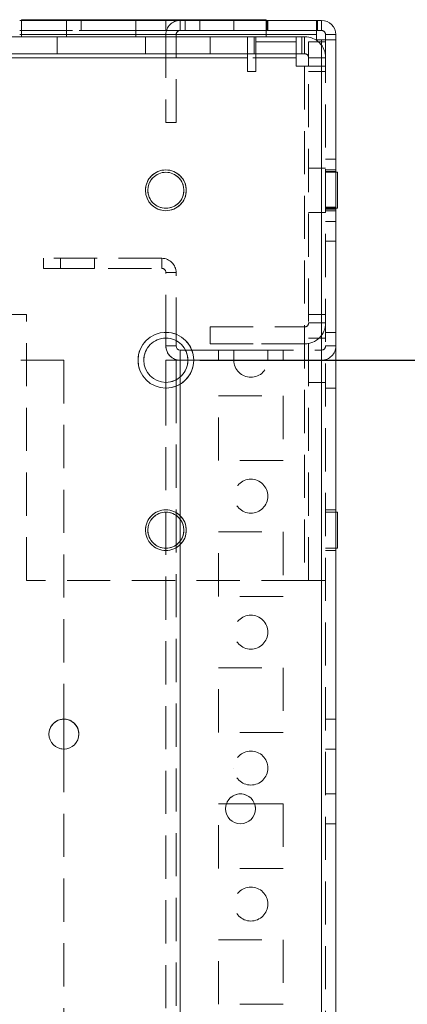
# Model space of a CAD drawing. Units: millimetres. Extents: x -3786 to 4614, y -3385 to 2555.
# Drawn here: x 2065 to 2122, y -141 to 4 of the extents above; entities that cross this region are included whole.
import ezdxf

# ---------------------------------------------------------------- set-up
doc = ezdxf.new("R2010")
doc.units = ezdxf.units.MM
doc.header["$LTSCALE"] = 5
doc.header["$PDSIZE"] = -1
doc.linetypes.add('HIDDEN', pattern=[1.905, 1.27, -0.635])
doc.layers.add('Dimensions', color=7, linetype='Continuous')
doc.styles.get("Standard").update_dxf_attribs({"font": 'romans.shx', "width": 0.8})
doc.dimstyles.new('SLDDIMSTYLE2', dxfattribs={"dimscale": 10, "dimtxt": 2.5, "dimasz": 3.302, "dimexe": 1, "dimexo": 1, "dimgap": 0.926042, "dimtad": 1, "dimdec": 0, "dimrnd": 1e-09, "dimzin": 12, "dimdsep": 46, "dimtxsty": 'Standard', "dimcen": 2, "dimadec": 0, "dimazin": 3, "dimtfac": 1, "dimtdec": 0, "dimtmove": 0, "dimatfit": 0, "dimfxl": 1, "dimfrac": 2, "dimtolj": 1, "dimtzin": 12, "dimarcsym": 0})

# ---------------------------------------------------------------- blocks, each defined once
blk = doc.blocks.new('*D19')
at = {"layer": 'Defpoints', "color": 0, "transparency": 16777216}
for p in [(2071.22, -46.14), (2363.87, -46.14), (2064.72, -1966.14)]:
    blk.add_point(p, dxfattribs=at)
at = {"layer": 'Dimensions', "color": 0, "lineweight": -2, "transparency": 16777216}
for p, q in [((2091.22, -46.14), (2383.87, -46.14)), ((2363.87, -1900.1), (2363.87, -112.18)), ((2084.72, -1966.14), (2383.87, -1966.14))]:
    blk.add_line(p, q, dxfattribs=at)
at = {"layer": 'Dimensions', "color": 0, "transparency": 16777216}
for points in [[(2352.86, -112.18), (2374.88, -112.18), (2363.87, -46.14)], [(2352.86, -1900.1), (2374.88, -1900.1), (2363.87, -1966.14)]]:
    blk.add_solid(points, dxfattribs=at)
at = {"layer": 'Dimensions', "color": 0, "transparency": 16777216, "insert": (2320.35, -1006.14), "char_height": 50, "attachment_point": 5, "rotation": 90}
blk.add_mtext('\\A1;1920', dxfattribs=at)
blk = doc.blocks.new('*D20')
at = {"layer": 'Defpoints', "color": 0, "transparency": 16777216}
for p in [(2109.12, 3.87), (2517.64, 3.87), (2109.12, -2016.14)]:
    blk.add_point(p, dxfattribs=at)
at = {"layer": 'Dimensions', "color": 0, "lineweight": -2, "transparency": 16777216}
for p, q in [((2129.12, 3.87), (2537.64, 3.87)), ((2517.64, -1950.1), (2517.64, -62.17)), ((2129.12, -2016.14), (2537.64, -2016.14))]:
    blk.add_line(p, q, dxfattribs=at)
at = {"layer": 'Dimensions', "color": 0, "transparency": 16777216}
for points in [[(2506.64, -62.17), (2528.65, -62.17), (2517.64, 3.87)], [(2506.64, -1950.1), (2528.65, -1950.1), (2517.64, -2016.14)]]:
    blk.add_solid(points, dxfattribs=at)
at = {"layer": 'Dimensions', "color": 0, "transparency": 16777216, "insert": (2474.12, -1006.14), "char_height": 50, "attachment_point": 5, "rotation": 90}
blk.add_mtext('\\A1;2020', dxfattribs=at)

msp = doc.modelspace()

# ---------------------------------------------------------------- linework, layer by layer
at = {"color": 7, "linetype": 'Continuous', "lineweight": 18}
for p, q in [((2064.72, 3.87), (2064.97, 3.87)), ((2108.37, 3.87), (2064.72, 3.87)), ((2064.72, 3.87), (2101.07, 3.87)), ((2064.97, 3.97), (2100.97, 3.97)), ((2064.97, 3.97), (2064.97, 3.97)), ((2100.97, 3.97), (2064.97, 3.97)), ((2064.97, 3.97), (2064.97, 3.97)), ((2064.97, 3.97), (2064.97, 3.97)), ((2100.97, 3.97), (2064.97, 3.97)), ((2064.97, 3.97), (2100.97, 3.97)), ((2064.97, 3.97), (2064.97, 3.87)), ((2100.97, 3.97), (2100.97, 3.97)), ((2100.97, 3.97), (2100.97, 3.97)), ((2100.97, 3.97), (2100.97, 3.97)), ((2100.97, 3.97), (2100.97, 3.87)), ((2100.97, 3.87), (2108.37, 3.87)), ((2101.07, 3.87), (2100.97, 3.87)), ((2109.12, 3.87), (2100.97, 3.87)), ((2101.22, 3.87), (2100.97, 3.87)), ((2101.22, 3.87), (2101.07, 3.87)), ((2101.07, 3.87), (2101.07, 3.87)), ((2101.07, 3.87), (2108.37, 3.87)), ((2109.12, 3.87), (2101.22, 3.87)), ((2101.22, 3.87), (2101.22, 3.87)), ((2101.22, 3.87), (2108.52, 3.87)), ((2101.22, 3.87), (2101.22, 3.87)), ((2101.22, 3.87), (2109.12, 3.87)), ((2108.37, 1.77), (2108.37, 3.87)), ((2108.52, 3.87), (2108.37, 3.87)), ((2108.52, 3.87), (2109.12, 3.87)), ((2109.12, 3.87), (2108.52, 3.87)), ((2108.52, 2.37), (2108.52, 3.87)), ((2109.12, 3.87), (2109.12, 3.87)), ((2109.12, 3.87), (2109.12, 3.87)), ((2109.12, 2.37), (2109.12, 3.87)), ((2064.72, 1.77), (2108.37, 1.77)), ((2108.52, 2.37), (2108.37, 2.37)), ((2108.37, 1.77), (2108.37, 1.02)), ((2109.12, 2.37), (2108.52, 2.37)), ((2109.72, 1.77), (2111.22, 1.77)), ((2109.72, 1.02), (2109.72, 1.77)), ((2111.22, 1.77), (2111.22, 1.77)), ((2111.22, 1.77), (2111.22, 1.02)), ((2108.37, 1.02), (2109.12, 1.02)), ((2108.37, 1.02), (2109.12, 1.02)), ((2109.12, 1.02), (2109.72, 1.02)), ((2109.12, 1.02), (2109.72, 1.02)), ((2109.12, -2013.28), (2109.12, 1.02)), ((2111.22, 1.02), (2109.12, 1.02)), ((2109.72, 1.02), (2109.12, 1.02)), ((2109.72, 1.02), (2111.22, 1.02)), ((2111.22, -2013.28), (2111.22, 1.02)), ((2111.47, -18.48), (2111.22, -18.48)), ((2111.47, -18.48), (2111.22, -18.48)), ((2111.47, -18.48), (2111.22, -18.48)), ((2111.47, -18.48), (2111.22, -18.48)), ((2111.47, -18.48), (2111.22, -18.48)), ((2111.47, -18.48), (2111.22, -18.48)), ((2111.47, -23.78), (2111.47, -18.48)), ((2111.47, -18.48), (2111.47, -18.48)), ((2111.22, -23.78), (2111.47, -23.78)), ((2086.22, -44.03), (2086.22, -42.88)), ((2087.72, -44.03), (2087.72, -43.25)), ((2087.72, -44.03), (2086.22, -44.03)), ((2088.32, -44.63), (2088.32, -44.63)), ((2088.32, -44.63), (2088.32, -46.13)), ((2088.32, -44.63), (2089.1, -44.63)), ((2088.32, -44.63), (2089.1, -44.63)), ((2088.19, -46.13), (2086.22, -46.13)), ((2087.72, -46.13), (2086.22, -46.13)), ((2086.22, -46.13), (2086.22, -46.13)), ((2087.72, -46.13), (2086.22, -46.13)), ((2086.22, -46.13), (2086.22, -46.13)), ((2086.22, -46.13), (2086.22, -49.38)), ((2087.72, -46.13), (2086.22, -46.13)), ((2087.72, -46.13), (2086.22, -46.13)), ((2086.22, -46.13), (2086.22, -46.13)), ((2086.22, -46.13), (2088.32, -46.13)), ((2088.32, -46.13), (2087.72, -46.13)), ((2087.72, -46.13), (2087.72, -46.13)), ((2087.72, -46.13), (2087.72, -49.02)), ((2087.72, -46.13), (2087.72, -46.13)), ((2087.72, -46.13), (2088.32, -46.13)), ((2089.47, -46.13), (2088.32, -46.13)), ((2111.47, -68.48), (2111.22, -68.48)), ((2111.47, -68.48), (2111.22, -68.48)), ((2111.47, -73.78), (2111.47, -68.48)), ((2111.47, -68.48), (2111.47, -68.48)), ((2111.22, -73.78), (2111.47, -73.78)), ((2071.22, -98.93), (2071.22, -103.33)), ((2073.3, -101.83), (2073.42, -101.13)), ((2071.22, -103.33), (2071.31, -103.33)), ((2095.12, -111.38), (2099.26, -111.38))]:
    msp.add_line(p, q, dxfattribs=at)
at = {"color": 7, "linetype": 'HIDDEN', "lineweight": 18}
for p, q in [((2064.97, 3.87), (2064.97, 1.47)), ((2064.97, 3.87), (2100.97, 3.87)), ((2071.62, 3.97), (2071.62, 1.47)), ((2071.62, 3.97), (2071.62, 1.47)), ((2073.78, 2.37), (2073.78, 3.87)), ((2100.97, 3.87), (2073.78, 3.87)), ((2073.78, 3.87), (2073.78, 3.87)), ((2086.22, 3.87), (2073.78, 3.87)), ((2073.78, 3.87), (2086.22, 3.87)), ((2073.78, 3.87), (2073.78, 3.87)), ((2100.97, 3.87), (2073.78, 3.87)), ((2073.78, 3.87), (2073.78, 3.87)), ((2081.82, 1.47), (2081.82, 3.97)), ((2081.82, 1.47), (2081.82, 3.97)), ((2086.22, 3.87), (2086.22, 3.87)), ((2086.22, 3.87), (2089.07, 3.87)), ((2089.07, 3.87), (2086.22, 3.87)), ((2086.22, 3.87), (2086.22, 3.87)), ((2086.22, 2.37), (2086.22, 3.87)), ((2086.22, 3.87), (2086.22, 3.87)), ((2089.07, 3.87), (2088.32, 3.87)), ((2088.32, 3.87), (2088.32, 3.87)), ((2088.32, 3.87), (2089.07, 3.87)), ((2088.32, 2.37), (2088.32, 3.87)), ((2088.32, 2.37), (2088.32, 3.87)), ((2089.07, 2.37), (2089.07, 3.87)), ((2089.07, 3.87), (2089.07, 3.87)), ((2091.22, 3.87), (2096.22, 3.87)), ((2091.22, 3.87), (2091.22, 2.37)), ((2096.22, 2.37), (2096.22, 3.87)), ((2100.97, 3.87), (2100.97, 1.47)), ((2101.07, 3.87), (2101.07, 3.87)), ((2101.07, 2.37), (2101.07, 3.87)), ((2101.22, 3.87), (2101.22, 3.87)), ((2101.22, 3.87), (2101.22, 2.37)), ((2108.37, 3.87), (2108.37, 3.87)), ((2108.52, 3.87), (2108.52, 3.87)), ((2109.12, 2.37), (2109.12, 3.87)), ((2109.12, 2.37), (2109.12, 3.87)), ((2109.12, 2.37), (2109.12, 3.87)), ((2098.22, 1.47), (2009.72, 1.47)), ((2009.72, 1.47), (2105.37, 1.47)), ((2054.72, 1.47), (2064.97, 1.47)), ((2092.72, 1.47), (2055.72, 1.47)), ((2101.07, 2.37), (2064.72, 2.37)), ((2064.72, 2.37), (2108.37, 2.37)), ((2108.37, 2.37), (2064.72, 2.37)), ((2064.72, 2.37), (2101.07, 2.37)), ((2108.37, 1.77), (2064.72, 1.77)), ((2108.37, 1.77), (2064.72, 1.77)), ((2064.72, 1.47), (2092.72, 1.47)), ((2064.72, 1.47), (2106.62, 1.47)), ((2064.97, 1.47), (2100.97, 1.47)), ((2064.97, 1.47), (2100.97, 1.47)), ((2100.97, 1.47), (2064.97, 1.47)), ((2070.22, 1.47), (2070.22, -1.03)), ((2070.22, 1.47), (2070.22, 1.47)), ((2073.78, 2.37), (2109.12, 2.37)), ((2073.78, 2.37), (2086.22, 2.37)), ((2086.22, 2.37), (2073.78, 2.37)), ((2073.78, 2.37), (2101.22, 2.37)), ((2083.22, -1.03), (2083.22, 1.47)), ((2083.22, 1.47), (2083.22, 1.47)), ((2089.07, 2.37), (2086.22, 2.37)), ((2086.22, 2.37), (2089.07, 2.37)), ((2087.72, 1.77), (2086.22, 1.77)), ((2086.22, 1.77), (2086.22, 1.77)), ((2086.22, 1.77), (2086.22, -11.13)), ((2087.72, 1.77), (2086.22, 1.77)), ((2087.72, 1.77), (2087.72, 1.77)), ((2087.72, -11.13), (2087.72, 1.77)), ((2088.32, 2.37), (2089.07, 2.37)), ((2088.32, 2.37), (2088.32, 2.37)), ((2089.07, 2.37), (2088.32, 2.37)), ((2091.22, 2.37), (2096.22, 2.37)), ((2092.72, 1.47), (2092.72, 1.47)), ((2092.72, 1.47), (2106.62, 1.47)), ((2092.72, -1.03), (2092.72, 1.47)), ((2106.62, 1.47), (2092.72, 1.47)), ((2092.72, 1.47), (2092.72, 1.47)), ((2092.72, 1.47), (2092.72, 1.47)), ((2098.22, -1.63), (2098.22, 1.47)), ((2098.22, 1.47), (2098.22, 1.47)), ((2099.47, 1.47), (2099.22, 1.47)), ((2099.22, 1.47), (2099.22, 1.47)), ((2099.22, -1.03), (2099.22, 1.47)), ((2099.47, 0.72), (2099.47, 1.47)), ((2105.37, 1.47), (2099.47, 1.47)), ((2101.22, 2.37), (2101.07, 2.37)), ((2101.07, 2.37), (2108.37, 2.37)), ((2101.22, 2.37), (2109.12, 2.37)), ((2101.22, 2.37), (2108.52, 2.37)), ((2101.22, 2.37), (2109.12, 2.37)), ((2105.37, 0.72), (2105.37, 1.47)), ((2105.37, 1.47), (2106.62, 1.47)), ((2105.37, 1.47), (2106.22, 1.47)), ((2105.37, 1.47), (2105.37, 1.47)), ((2105.37, 1.47), (2105.37, 1.47)), ((2106.22, 1.47), (2106.22, 1.47)), ((2106.22, -1.03), (2106.22, 1.47)), ((2106.62, 1.47), (2106.62, 1.47)), ((2106.62, -1.03), (2106.62, 1.47)), ((2106.62, -1.03), (2106.62, 1.47)), ((2106.62, 1.47), (2106.62, 1.47)), ((2106.62, -1.03), (2106.62, 1.47)), ((2106.62, -1.03), (2106.62, 1.47)), ((2108.52, 2.37), (2109.12, 2.37)), ((2109.12, 2.37), (2109.12, 2.37)), ((2109.12, 2.37), (2109.12, 2.37)), ((2109.12, 2.37), (2109.12, 2.37)), ((2109.72, 1.77), (2111.22, 1.77)), ((2109.72, 1.77), (2109.72, 1.77)), ((2109.72, 1.77), (2111.22, 1.77)), ((2109.72, 1.77), (2109.72, 1.77)), ((2109.72, 1.77), (2111.22, 1.77)), ((2109.72, 1.77), (2109.72, 1.77)), ((2111.22, 1.77), (2111.22, 1.77)), ((2111.22, 1.77), (2111.22, 1.77)), ((2099.47, -3.63), (2099.47, 0.72)), ((2105.37, 0.72), (2099.47, 0.72)), ((2105.37, -2.88), (2105.37, 0.72)), ((2107.22, 0.72), (2109.72, 0.72)), ((2107.22, 0.72), (2107.22, -1.63)), ((2109.12, -2013.28), (2109.12, 1.02)), ((2109.12, 1.02), (2109.12, -2013.28)), ((2109.12, 1.02), (2109.12, -2013.28)), ((2109.72, 1.02), (2111.22, 1.02)), ((2109.72, 1.02), (2111.22, 1.02)), ((2109.72, 1.02), (2109.72, -2013.28)), ((2009.72, -1.03), (2098.22, -1.03)), ((2105.37, -1.03), (2009.72, -1.03)), ((2098.22, -1.03), (2054.72, -1.03)), ((2092.72, -1.03), (2055.72, -1.03)), ((2064.72, -1.03), (2092.72, -1.03)), ((2106.62, -1.03), (2064.72, -1.03)), ((2106.62, -1.03), (2092.72, -1.03)), ((2092.72, -1.03), (2106.62, -1.03)), ((2098.22, -1.03), (2099.22, -1.03)), ((2099.22, -1.03), (2099.47, -1.03)), ((2099.47, -1.03), (2105.37, -1.03)), ((2106.62, -1.03), (2105.37, -1.03)), ((2106.22, -1.03), (2105.37, -1.03)), ((2106.62, -1.03), (2106.62, -1.03)), ((2106.62, -1.03), (2106.62, -1.03)), ((2009.72, -1.63), (2098.22, -1.63)), ((2105.37, -1.63), (2009.72, -1.63)), ((2098.22, -1.63), (2098.22, -3.63)), ((2105.37, -2.88), (2106.62, -2.88)), ((2105.37, -2.88), (2106.62, -2.88)), ((2106.62, -2.88), (2106.62, -78.53)), ((2109.72, -2.88), (2106.62, -2.88)), ((2107.22, -2.88), (2106.62, -2.88)), ((2106.62, -2.88), (2109.72, -2.88)), ((2106.62, -2.88), (2106.62, -78.53)), ((2106.62, -2.88), (2107.22, -2.88)), ((2107.22, -1.63), (2109.72, -1.63)), ((2107.22, -1.63), (2107.22, -1.63)), ((2107.22, -1.63), (2107.22, -2.88)), ((2107.22, -1.63), (2109.72, -1.63)), ((2107.22, -1.63), (2109.72, -1.63)), ((2107.22, -1.63), (2107.22, -1.63)), ((2107.22, -1.63), (2107.22, -1.63)), ((2107.22, -1.63), (2109.72, -1.63)), ((2107.22, -2.88), (2109.72, -2.88)), ((2107.22, -78.53), (2107.22, -2.88)), ((2107.22, -2.88), (2109.72, -2.88)), ((2107.22, -2.88), (2107.22, -2.88)), ((2107.22, -2.88), (2109.72, -2.88)), ((2109.72, -2.88), (2109.72, -2.88)), ((2098.22, -3.63), (2099.47, -3.63)), ((2107.22, -3.63), (2109.72, -3.63)), ((2087.72, -11.13), (2086.22, -11.13)), ((2087.72, -11.13), (2086.22, -11.13)), ((2111.22, -16.53), (2109.72, -16.53)), ((2111.22, -16.53), (2109.72, -16.53)), ((2109.72, -17.88), (2107.22, -17.88)), ((2109.72, -17.88), (2107.22, -17.88)), ((2111.22, -18.13), (2109.72, -18.13)), ((2111.22, -18.13), (2109.72, -18.13)), ((2111.22, -18.38), (2109.72, -18.38)), ((2111.22, -18.38), (2109.72, -18.38)), ((2111.22, -18.38), (2109.72, -18.38)), ((2111.22, -18.38), (2109.72, -18.38)), ((2111.22, -18.48), (2109.72, -18.48)), ((2111.22, -18.48), (2109.72, -18.48)), ((2111.22, -18.48), (2109.72, -18.48)), ((2111.22, -18.48), (2109.72, -18.48)), ((2111.22, -18.48), (2109.72, -18.48)), ((2111.22, -18.48), (2109.72, -18.48)), ((2107.22, -24.38), (2109.72, -24.38)), ((2107.22, -24.38), (2109.72, -24.38)), ((2111.22, -23.63), (2109.72, -23.63)), ((2111.22, -23.63), (2109.72, -23.63)), ((2111.22, -23.63), (2109.72, -23.63)), ((2109.72, -23.78), (2111.22, -23.78)), ((2109.72, -23.78), (2111.47, -23.78)), ((2109.72, -23.78), (2111.47, -23.78)), ((2109.72, -23.78), (2111.47, -23.78)), ((2109.72, -23.78), (2111.47, -23.78)), ((2109.72, -23.78), (2111.47, -23.78)), ((2109.72, -23.88), (2111.22, -23.88)), ((2109.72, -23.88), (2111.22, -23.88)), ((2109.72, -23.88), (2111.22, -23.88)), ((2109.72, -23.88), (2111.22, -23.88)), ((2109.72, -24.13), (2111.22, -24.13)), ((2109.72, -24.13), (2111.22, -24.13)), ((2109.72, -25.73), (2111.22, -25.73)), ((2109.72, -25.73), (2111.22, -25.73)), ((2109.72, -28.63), (2111.22, -28.63)), ((2109.72, -28.63), (2111.22, -28.63)), ((2109.72, -28.63), (2111.22, -28.63)), ((2068.22, -32.63), (2068.22, -31.13)), ((2085.62, -31.13), (2068.22, -31.13)), ((2068.22, -31.13), (2068.22, -31.13)), ((2085.62, -31.13), (2068.22, -31.13)), ((2075.72, -31.13), (2070.72, -31.13)), ((2075.72, -31.13), (2070.72, -31.13)), ((2075.72, -31.13), (2070.72, -31.13)), ((2070.72, -31.13), (2070.72, -32.63)), ((2070.72, -31.13), (2070.72, -31.13)), ((2070.72, -31.13), (2070.72, -31.13)), ((2070.72, -31.13), (2070.72, -31.13)), ((2070.72, -31.13), (2070.72, -31.13)), ((2075.72, -32.63), (2075.72, -31.13)), ((2075.72, -31.13), (2075.72, -31.13)), ((2075.72, -31.13), (2075.72, -31.13)), ((2075.72, -31.13), (2075.72, -31.13)), ((2075.72, -31.13), (2075.72, -31.13)), ((2085.62, -32.63), (2085.62, -31.13)), ((2085.62, -31.13), (2085.62, -31.13)), ((2085.62, -32.63), (2085.62, -31.13)), ((2068.22, -32.63), (2085.62, -32.63)), ((2068.22, -32.63), (2085.62, -32.63)), ((2075.72, -32.63), (2070.72, -32.63)), ((2075.72, -32.63), (2070.72, -32.63)), ((2075.72, -32.63), (2070.72, -32.63)), ((2075.72, -32.63), (2070.72, -32.63)), ((2085.62, -32.63), (2085.62, -32.63)), ((2087.72, -33.23), (2086.22, -33.23)), ((2086.22, -33.23), (2086.22, -33.23)), ((2086.22, -42.88), (2086.22, -33.23)), ((2087.72, -33.23), (2086.22, -33.23)), ((2087.72, -33.23), (2087.72, -33.23)), ((2087.72, -43.25), (2087.72, -33.23)), ((2065.72, -39.38), (2057.22, -39.38)), ((2065.72, -39.38), (2057.22, -39.38)), ((2065.72, -78.53), (2065.72, -39.38)), ((2065.72, -39.38), (2065.72, -39.38)), ((2107.22, -39.38), (2109.72, -39.38)), ((2107.22, -39.38), (2109.72, -39.38)), ((2092.72, -41.23), (2092.72, -43.73)), ((2092.72, -41.23), (2106.62, -41.23)), ((2092.72, -41.23), (2092.72, -41.23)), ((2092.72, -41.23), (2106.62, -41.23)), ((2092.72, -41.23), (2106.62, -41.23)), ((2092.72, -41.23), (2092.72, -41.23)), ((2092.72, -41.23), (2092.72, -41.23)), ((2092.72, -41.23), (2106.62, -41.23)), ((2106.62, -41.23), (2106.62, -43.73)), ((2106.62, -41.23), (2106.62, -41.23)), ((2106.62, -41.23), (2106.62, -43.73)), ((2106.62, -41.23), (2106.62, -41.23)), ((2106.62, -41.23), (2106.62, -43.73)), ((2106.62, -41.23), (2106.62, -43.73)), ((2107.22, -40.63), (2109.72, -40.63)), ((2107.22, -40.63), (2109.72, -40.63)), ((2107.22, -40.63), (2109.72, -40.63)), ((2107.22, -40.63), (2109.72, -40.63)), ((2109.72, -42.88), (2107.22, -42.88)), ((2109.72, -42.88), (2107.22, -42.88)), ((2111.22, -42.03), (2109.72, -42.03)), ((2111.22, -42.03), (2109.72, -42.03)), ((2087.72, -44.03), (2086.22, -44.03)), ((2088.32, -44.63), (2088.32, -46.13)), ((2089.1, -44.63), (2109.12, -44.63)), ((2089.1, -44.63), (2109.12, -44.63)), ((2106.62, -43.73), (2092.72, -43.73)), ((2092.72, -43.73), (2106.62, -43.73)), ((2092.72, -43.73), (2106.62, -43.73)), ((2092.72, -43.73), (2106.62, -43.73)), ((2093.97, -44.63), (2103.47, -44.63)), ((2093.97, -44.63), (2093.97, -44.63)), ((2103.47, -44.63), (2093.97, -44.63)), ((2093.97, -44.63), (2093.97, -44.63)), ((2103.47, -44.63), (2093.97, -44.63)), ((2093.97, -44.63), (2103.47, -44.63)), ((2093.97, -44.63), (2103.47, -44.63)), ((2093.97, -44.63), (2093.97, -44.63)), ((2103.47, -44.63), (2093.97, -44.63)), ((2093.97, -44.63), (2093.97, -44.63)), ((2103.47, -44.63), (2093.97, -44.63)), ((2093.97, -44.63), (2093.97, -44.63)), ((2103.47, -44.63), (2093.97, -44.63)), ((2093.97, -44.63), (2103.47, -44.63)), ((2093.97, -44.63), (2103.47, -44.63)), ((2093.97, -44.63), (2093.97, -44.63)), ((2103.47, -44.63), (2093.97, -44.63)), ((2093.97, -44.63), (2093.97, -44.63)), ((2103.47, -44.63), (2093.97, -44.63)), ((2093.97, -44.63), (2093.97, -44.63)), ((2103.47, -44.63), (2093.97, -44.63)), ((2093.97, -44.63), (2103.47, -44.63)), ((2093.97, -44.63), (2093.97, -44.63)), ((2103.47, -44.63), (2093.97, -44.63)), ((2093.97, -44.63), (2103.47, -44.63)), ((2093.97, -44.63), (2093.97, -44.63)), ((2093.97, -44.63), (2103.47, -44.63)), ((2093.97, -44.63), (2103.47, -44.63)), ((2093.97, -44.63), (2103.47, -44.63)), ((2093.97, -44.63), (2093.97, -44.63)), ((2103.47, -44.63), (2093.97, -44.63)), ((2093.97, -44.63), (2103.47, -44.63)), ((2093.97, -44.63), (2093.97, -44.63)), ((2093.97, -44.63), (2103.47, -44.63)), ((2093.97, -44.63), (2103.47, -44.63)), ((2093.97, -44.63), (2103.47, -44.63)), ((2093.97, -44.63), (2093.97, -44.63)), ((2103.47, -44.63), (2093.97, -44.63)), ((2093.97, -44.63), (2103.47, -44.63)), ((2093.97, -44.63), (2093.97, -44.63)), ((2093.97, -44.63), (2103.47, -44.63)), ((2093.97, -44.63), (2103.47, -44.63)), ((2093.97, -44.63), (2093.97, -46.13)), ((2093.97, -44.63), (2093.97, -44.63)), ((2093.97, -44.63), (2093.97, -44.63)), ((2093.97, -44.63), (2093.97, -44.63)), ((2093.97, -44.63), (2093.97, -44.63)), ((2093.97, -44.63), (2093.97, -44.63)), ((2093.97, -44.63), (2093.97, -44.63)), ((2093.97, -44.63), (2093.97, -44.63)), ((2093.97, -44.63), (2093.97, -44.63)), ((2093.97, -44.63), (2093.97, -44.63)), ((2093.97, -44.63), (2093.97, -44.63)), ((2093.97, -44.63), (2093.97, -44.63)), ((2093.97, -44.63), (2093.97, -44.63)), ((2093.97, -44.63), (2093.97, -44.63)), ((2101.22, -44.63), (2096.22, -44.63)), ((2101.22, -44.63), (2096.22, -44.63)), ((2101.22, -44.63), (2096.22, -44.63)), ((2101.22, -44.63), (2096.22, -44.63)), ((2101.22, -44.63), (2096.22, -44.63)), ((2101.22, -44.63), (2096.22, -44.63)), ((2101.22, -44.63), (2096.22, -44.63)), ((2101.22, -44.63), (2096.22, -44.63)), ((2101.22, -44.63), (2096.22, -44.63)), ((2101.22, -44.63), (2096.22, -44.63)), ((2101.22, -44.63), (2096.22, -44.63)), ((2101.22, -44.63), (2096.22, -44.63)), ((2101.22, -44.63), (2096.22, -44.63)), ((2101.22, -44.63), (2096.22, -44.63)), ((2096.22, -44.63), (2096.22, -46.13)), ((2096.22, -44.63), (2096.22, -44.63)), ((2096.22, -44.63), (2096.22, -44.63)), ((2096.22, -44.63), (2096.22, -44.63)), ((2096.22, -44.63), (2096.22, -44.63)), ((2096.22, -44.63), (2096.22, -44.63)), ((2096.22, -44.63), (2096.22, -44.63)), ((2096.22, -44.63), (2096.22, -44.63)), ((2096.22, -44.63), (2096.22, -44.63)), ((2096.22, -44.63), (2096.22, -44.63)), ((2096.22, -44.63), (2096.22, -44.63)), ((2096.22, -44.63), (2096.22, -44.63)), ((2096.22, -44.63), (2096.22, -44.63)), ((2096.22, -44.63), (2096.22, -44.63)), ((2096.22, -44.63), (2096.22, -44.63)), ((2096.22, -44.63), (2096.22, -44.63)), ((2096.22, -44.63), (2096.22, -44.63)), ((2096.22, -44.63), (2096.22, -44.63)), ((2096.22, -44.63), (2096.22, -44.63)), ((2096.22, -44.63), (2096.22, -44.63)), ((2096.22, -44.63), (2096.22, -44.63)), ((2101.22, -46.13), (2101.22, -44.63)), ((2101.22, -44.63), (2101.22, -44.63)), ((2101.22, -44.63), (2101.22, -44.63)), ((2101.22, -44.63), (2101.22, -44.63)), ((2101.22, -44.63), (2101.22, -44.63)), ((2101.22, -44.63), (2101.22, -44.63)), ((2101.22, -44.63), (2101.22, -44.63)), ((2101.22, -44.63), (2101.22, -44.63)), ((2101.22, -44.63), (2101.22, -44.63)), ((2101.22, -44.63), (2101.22, -44.63)), ((2101.22, -44.63), (2101.22, -44.63)), ((2101.22, -44.63), (2101.22, -44.63)), ((2101.22, -44.63), (2101.22, -44.63)), ((2101.22, -44.63), (2101.22, -44.63)), ((2101.22, -44.63), (2101.22, -44.63)), ((2101.22, -44.63), (2101.22, -44.63)), ((2101.22, -44.63), (2101.22, -44.63)), ((2101.22, -44.63), (2101.22, -44.63)), ((2101.22, -44.63), (2101.22, -44.63)), ((2101.22, -44.63), (2101.22, -44.63)), ((2101.22, -44.63), (2101.22, -44.63)), ((2103.47, -44.63), (2103.47, -44.63)), ((2103.47, -44.63), (2103.47, -44.63)), ((2103.47, -44.63), (2103.47, -44.63)), ((2103.47, -44.63), (2103.47, -44.63)), ((2103.47, -44.63), (2103.47, -44.63)), ((2103.47, -44.63), (2103.47, -44.63)), ((2103.47, -44.63), (2103.47, -44.63)), ((2103.47, -44.63), (2103.47, -44.63)), ((2103.47, -44.63), (2103.47, -44.63)), ((2103.47, -44.63), (2103.47, -44.63)), ((2103.47, -44.63), (2103.47, -44.63)), ((2103.47, -44.63), (2103.47, -44.63)), ((2103.47, -44.63), (2103.47, -44.63)), ((2103.47, -44.63), (2103.47, -44.63)), ((2103.47, -44.63), (2103.47, -46.13)), ((2103.47, -44.63), (2103.47, -44.63)), ((2103.47, -44.63), (2103.47, -44.63)), ((2103.47, -44.63), (2103.47, -44.63)), ((2103.47, -44.63), (2103.47, -44.63)), ((2103.47, -44.63), (2103.47, -44.63)), ((2103.47, -44.63), (2103.47, -44.63)), ((2103.47, -44.63), (2103.47, -44.63)), ((2103.47, -44.63), (2103.47, -44.63)), ((2103.47, -44.63), (2103.47, -44.63)), ((2103.47, -44.63), (2103.47, -44.63)), ((2103.47, -44.63), (2103.47, -44.63)), ((2103.47, -44.63), (2103.47, -44.63)), ((2103.47, -44.63), (2103.47, -44.63)), ((2106.62, -43.73), (2106.62, -43.73)), ((2106.62, -43.73), (2106.62, -43.73)), ((2109.12, -44.63), (2109.12, -46.13)), ((2109.12, -44.63), (2109.12, -44.63)), ((2109.12, -44.63), (2109.12, -46.13)), ((2109.72, -44.03), (2111.22, -44.03)), ((2109.72, -44.03), (2111.22, -44.03)), ((2071.22, -46.13), (2063.32, -46.13)), ((2071.22, -46.13), (2063.32, -46.13)), ((2071.22, -46.13), (2071.22, -46.13)), ((2071.22, -46.13), (2071.22, -98.93)), ((2087.72, -46.13), (2087.72, -46.13)), ((2088.32, -46.13), (2088.19, -46.13)), ((2088.32, -46.13), (2096.22, -46.13)), ((2088.32, -1966.13), (2088.32, -46.13)), ((2088.32, -46.13), (2088.32, -1966.13)), ((2088.32, -46.13), (2088.32, -1966.13)), ((2096.22, -46.13), (2088.32, -46.13)), ((2088.32, -46.13), (2088.32, -46.13)), ((2109.12, -46.13), (2089.47, -46.13)), ((2103.47, -46.13), (2093.97, -46.13)), ((2093.97, -46.13), (2103.47, -46.13)), ((2093.97, -46.13), (2103.47, -46.13)), ((2103.47, -46.13), (2093.97, -46.13)), ((2103.47, -46.13), (2093.97, -46.13)), ((2093.97, -46.13), (2103.47, -46.13)), ((2093.97, -46.13), (2103.47, -46.13)), ((2093.97, -46.13), (2103.47, -46.13)), ((2103.47, -46.13), (2093.97, -46.13)), ((2103.47, -46.13), (2093.97, -46.13)), ((2103.47, -46.13), (2093.97, -46.13)), ((2093.97, -46.13), (2103.47, -46.13)), ((2093.97, -46.13), (2103.47, -46.13)), ((2103.47, -46.13), (2093.97, -46.13)), ((2103.47, -46.13), (2093.97, -46.13)), ((2103.47, -46.13), (2093.97, -46.13)), ((2093.97, -46.13), (2103.47, -46.13)), ((2093.97, -46.13), (2103.47, -46.13)), ((2103.47, -46.13), (2093.97, -46.13)), ((2103.47, -46.13), (2093.97, -46.13)), ((2103.47, -46.13), (2093.97, -46.13)), ((2093.97, -46.13), (2103.47, -46.13)), ((2093.97, -46.13), (2103.47, -46.13)), ((2103.47, -46.13), (2093.97, -46.13)), ((2103.47, -46.13), (2093.97, -46.13)), ((2103.47, -46.13), (2093.97, -46.13)), ((2093.97, -46.13), (2103.47, -46.13)), ((2093.97, -46.13), (2103.47, -46.13)), ((2096.22, -46.13), (2101.22, -46.13)), ((2096.22, -46.13), (2101.22, -46.13)), ((2096.22, -46.13), (2101.22, -46.13)), ((2096.22, -46.13), (2101.22, -46.13)), ((2096.22, -46.13), (2101.22, -46.13)), ((2096.22, -46.13), (2101.22, -46.13)), ((2096.22, -46.13), (2101.22, -46.13)), ((2096.22, -46.13), (2101.22, -46.13)), ((2096.22, -46.13), (2101.22, -46.13)), ((2096.22, -46.13), (2101.22, -46.13)), ((2096.22, -46.13), (2101.22, -46.13)), ((2096.22, -46.13), (2101.22, -46.13)), ((2096.22, -46.13), (2101.22, -46.13)), ((2096.22, -46.13), (2101.22, -46.13)), ((2096.22, -46.13), (2101.22, -46.13)), ((2101.22, -46.13), (2096.22, -46.13)), ((2109.12, -46.13), (2101.22, -46.13)), ((2109.12, -46.13), (2101.22, -46.13)), ((2109.12, -1966.13), (2109.12, -46.13)), ((2111.22, -46.13), (2109.12, -46.13)), ((2109.72, -46.13), (2109.12, -46.13)), ((2109.12, -46.13), (2109.12, -1966.13)), ((2109.12, -1966.13), (2109.12, -46.13)), ((2109.12, -46.13), (2109.72, -46.13)), ((2109.12, -46.13), (2111.22, -46.13)), ((2109.12, -46.13), (2109.12, -1966.13)), ((2109.12, -46.13), (2109.12, -46.13)), ((2109.72, -46.13), (2111.22, -46.13)), ((2109.72, -46.13), (2111.22, -46.13)), ((2087.72, -49.02), (2087.72, -1963.25)), ((2088.32, -1963.65), (2088.32, -48.61)), ((2086.22, -49.38), (2086.22, -1962.88)), ((2107.22, -49.38), (2109.72, -49.38)), ((2107.22, -49.38), (2109.72, -49.38)), ((2109.72, -50.23), (2111.22, -50.23)), ((2109.72, -50.23), (2111.22, -50.23)), ((2093.97, -51.38), (2103.47, -51.38)), ((2093.97, -51.38), (2093.97, -51.38)), ((2093.97, -51.38), (2103.47, -51.38)), ((2093.97, -60.88), (2093.97, -51.38)), ((2103.47, -51.38), (2103.47, -51.38)), ((2103.47, -51.38), (2103.47, -60.88)), ((2103.47, -60.88), (2093.97, -60.88)), ((2103.47, -60.88), (2093.97, -60.88)), ((2111.22, -68.13), (2109.72, -68.13)), ((2111.22, -68.13), (2109.72, -68.13)), ((2111.22, -68.48), (2109.72, -68.48)), ((2111.22, -68.48), (2109.72, -68.48)), ((2093.97, -71.38), (2103.47, -71.38)), ((2093.97, -71.38), (2093.97, -71.38)), ((2093.97, -71.38), (2103.47, -71.38)), ((2093.97, -80.88), (2093.97, -71.38)), ((2103.47, -71.38), (2103.47, -71.38)), ((2103.47, -71.38), (2103.47, -80.88)), ((2109.72, -73.78), (2111.22, -73.78)), ((2109.72, -73.78), (2111.47, -73.78)), ((2109.72, -74.13), (2111.22, -74.13)), ((2109.72, -74.13), (2111.22, -74.13)), ((2106.62, -78.53), (2065.72, -78.53)), ((2106.62, -78.53), (2065.72, -78.53)), ((2106.62, -78.53), (2109.72, -78.53)), ((2106.62, -78.53), (2107.22, -78.53)), ((2109.72, -78.53), (2106.62, -78.53)), ((2107.22, -78.53), (2106.62, -78.53)), ((2107.22, -78.53), (2109.72, -78.53)), ((2107.22, -78.53), (2109.72, -78.53)), ((2109.72, -78.53), (2107.22, -78.53)), ((2107.22, -78.53), (2109.72, -78.53)), ((2103.47, -80.88), (2093.97, -80.88)), ((2103.47, -80.88), (2093.97, -80.88)), ((2093.97, -91.38), (2103.47, -91.38)), ((2093.97, -91.38), (2093.97, -91.38)), ((2093.97, -91.38), (2103.47, -91.38)), ((2093.97, -100.88), (2093.97, -91.38)), ((2103.47, -91.38), (2103.47, -91.38)), ((2103.47, -91.38), (2103.47, -100.88)), ((2111.22, -98.93), (2109.72, -98.93)), ((2111.22, -98.93), (2109.72, -98.93)), ((2069.02, -101.13), (2069.02, -101.13)), ((2073.42, -101.13), (2073.42, -101.13)), ((2103.47, -100.88), (2093.97, -100.88)), ((2103.47, -100.88), (2093.97, -100.88)), ((2070.6, -103.24), (2071.22, -103.33)), ((2071.22, -103.33), (2071.22, -428.93)), ((2109.72, -103.33), (2111.22, -103.33)), ((2109.72, -103.33), (2111.22, -103.33)), ((2096.22, -106.13), (2096.22, -106.13)), ((2101.22, -106.13), (2101.22, -106.13)), ((2111.22, -109.93), (2109.72, -109.93)), ((2111.22, -109.93), (2109.72, -109.93)), ((2093.97, -111.38), (2103.47, -111.38)), ((2093.97, -111.38), (2093.97, -111.38)), ((2093.97, -111.38), (2095.12, -111.38)), ((2093.97, -120.88), (2093.97, -111.38)), ((2093.97, -111.38), (2103.47, -111.38)), ((2099.26, -111.38), (2103.47, -111.38)), ((2103.47, -111.38), (2103.47, -111.38)), ((2103.47, -111.38), (2103.47, -120.88)), ((2109.72, -114.33), (2111.22, -114.33)), ((2109.72, -114.33), (2111.22, -114.33)), ((2103.47, -120.88), (2093.97, -120.88)), ((2103.47, -120.88), (2093.97, -120.88)), ((2103.47, -120.88), (2093.97, -120.88)), ((2093.97, -120.88), (2093.97, -120.88)), ((2103.47, -120.88), (2103.47, -120.88)), ((2093.97, -131.38), (2103.47, -131.38)), ((2093.97, -131.38), (2093.97, -131.38)), ((2093.97, -131.38), (2103.47, -131.38)), ((2093.97, -140.88), (2093.97, -131.38)), ((2103.47, -131.38), (2103.47, -131.38)), ((2103.47, -131.38), (2103.47, -140.88)), ((2103.47, -140.88), (2093.97, -140.88)), ((2103.47, -140.88), (2093.97, -140.88)), ((2103.47, -140.88), (2093.97, -140.88))]:
    msp.add_line(p, q, dxfattribs=at)
at = {"color": 8, "linetype": 'Continuous', "lineweight": 18}
for p, q in [((2109.12, 3.87), (2109.12, 3.87)), ((2109.12, 1.02), (2109.12, 1.02)), ((2088.32, -48.61), (2088.32, -46.13))]:
    msp.add_line(p, q, dxfattribs=at)
at = {"color": 7, "linetype": 'Continuous', "lineweight": 18, "flags": 128}
for points in [[(2071.62, 3.97), (2071.8, 3.97), (2072.36, 3.97), (2073.23, 3.97), (2074.37, 3.97), (2075.68, 3.97), (2077.06, 3.97), (2078.42, 3.97), (2079.66, 3.97), (2080.67, 3.97), (2081.39, 3.97), (2081.77, 3.97), (2081.77, 3.97), (2081.39, 3.97), (2080.67, 3.97), (2079.66, 3.97), (2078.42, 3.97), (2077.06, 3.97), (2075.68, 3.97), (2074.37, 3.97), (2073.23, 3.97), (2072.36, 3.97), (2071.8, 3.97), (2071.62, 3.97)], [(2076.72, 3.97), (2075.34, 3.97), (2074.07, 3.97), (2072.99, 3.97), (2072.19, 3.97), (2071.72, 3.97), (2071.63, 3.97), (2071.91, 3.97), (2072.55, 3.97), (2073.5, 3.97), (2074.68, 3.97), (2076.02, 3.97), (2077.41, 3.97), (2078.75, 3.97), (2079.93, 3.97), (2080.88, 3.97), (2081.52, 3.97), (2081.8, 3.97), (2081.71, 3.97), (2081.24, 3.97), (2080.44, 3.97), (2079.37, 3.97), (2078.09, 3.97), (2076.72, 3.97)]]:
    msp.add_lwpolyline(points, dxfattribs=at)
at = {"color": 7, "linetype": 'HIDDEN', "lineweight": 18, "flags": 128}
for points in [[(2076.72, 1.47), (2078.21, 1.47), (2079.63, 1.47), (2080.89, 1.47), (2081.93, 1.47), (2082.68, 1.47), (2083.12, 1.47), (2083.2, 1.47), (2082.94, 1.47), (2082.34, 1.47), (2081.44, 1.47), (2080.29, 1.47), (2078.94, 1.47), (2077.47, 1.47), (2075.96, 1.47), (2074.49, 1.47), (2073.14, 1.47), (2071.99, 1.47), (2071.09, 1.47), (2070.49, 1.47), (2070.23, 1.47), (2070.31, 1.47), (2070.75, 1.47), (2071.5, 1.47), (2072.54, 1.47), (2073.8, 1.47), (2075.22, 1.47), (2076.72, 1.47)], [(2083.22, 1.47), (2083.04, 1.47), (2082.52, 1.47), (2081.69, 1.47), (2080.6, 1.47), (2079.29, 1.47), (2077.84, 1.47), (2076.34, 1.47), (2074.85, 1.47), (2073.47, 1.47), (2072.26, 1.47), (2071.28, 1.47), (2070.61, 1.47), (2070.26, 1.47), (2070.26, 1.47), (2070.61, 1.47), (2071.28, 1.47), (2072.26, 1.47), (2073.47, 1.47), (2074.85, 1.47), (2076.34, 1.47), (2077.84, 1.47), (2079.29, 1.47), (2080.6, 1.47), (2081.69, 1.47), (2082.52, 1.47), (2083.04, 1.47), (2083.22, 1.47)], [(2071.62, 1.47), (2071.8, 1.47), (2072.36, 1.47), (2073.23, 1.47), (2074.37, 1.47), (2075.68, 1.47), (2077.06, 1.47), (2078.42, 1.47), (2079.66, 1.47), (2080.67, 1.47), (2081.39, 1.47), (2081.77, 1.47), (2081.77, 1.47), (2081.39, 1.47), (2080.67, 1.47), (2079.66, 1.47), (2078.42, 1.47), (2077.06, 1.47), (2075.68, 1.47), (2074.37, 1.47), (2073.23, 1.47), (2072.36, 1.47), (2071.8, 1.47), (2071.62, 1.47)], [(2076.72, 1.47), (2075.34, 1.47), (2074.07, 1.47), (2072.99, 1.47), (2072.19, 1.47), (2071.72, 1.47), (2071.63, 1.47), (2071.91, 1.47), (2072.55, 1.47), (2073.5, 1.47), (2074.68, 1.47), (2076.02, 1.47), (2077.41, 1.47), (2078.75, 1.47), (2079.93, 1.47), (2080.88, 1.47), (2081.52, 1.47), (2081.8, 1.47), (2081.71, 1.47), (2081.24, 1.47), (2080.44, 1.47), (2079.37, 1.47), (2078.09, 1.47), (2076.72, 1.47)], [(2070.22, -1.03), (2070.39, -1.03), (2070.91, -1.03), (2071.74, -1.03), (2072.83, -1.03), (2074.14, -1.03), (2075.59, -1.03), (2077.09, -1.03), (2078.58, -1.03), (2079.97, -1.03), (2081.18, -1.03), (2082.15, -1.03), (2082.82, -1.03), (2083.17, -1.03), (2083.17, -1.03), (2082.82, -1.03), (2082.15, -1.03), (2081.18, -1.03), (2079.97, -1.03), (2078.58, -1.03), (2077.09, -1.03), (2075.59, -1.03), (2074.14, -1.03), (2072.83, -1.03), (2071.74, -1.03), (2070.91, -1.03), (2070.39, -1.03), (2070.22, -1.03)], [(2076.72, -1.03), (2078.21, -1.03), (2079.63, -1.03), (2080.89, -1.03), (2081.93, -1.03), (2082.68, -1.03), (2083.12, -1.03), (2083.2, -1.03), (2082.94, -1.03), (2082.34, -1.03), (2081.44, -1.03), (2080.29, -1.03), (2078.94, -1.03), (2077.47, -1.03), (2075.96, -1.03), (2074.49, -1.03), (2073.14, -1.03), (2071.99, -1.03), (2071.09, -1.03), (2070.49, -1.03), (2070.23, -1.03), (2070.31, -1.03), (2070.75, -1.03), (2071.5, -1.03), (2072.54, -1.03), (2073.8, -1.03), (2075.22, -1.03), (2076.72, -1.03)], [(2075.72, -31.13), (2075.53, -31.13), (2074.98, -31.13), (2074.17, -31.13), (2073.22, -31.13), (2072.26, -31.13), (2071.45, -31.13), (2070.91, -31.13), (2070.72, -31.13), (2070.91, -31.13), (2071.45, -31.13), (2072.26, -31.13), (2073.22, -31.13), (2074.17, -31.13), (2074.98, -31.13), (2075.53, -31.13), (2075.72, -31.13)], [(2075.72, -31.13), (2075.53, -31.13), (2074.98, -31.13), (2074.17, -31.13), (2073.22, -31.13), (2072.26, -31.13), (2071.45, -31.13), (2070.91, -31.13), (2070.72, -31.13), (2070.91, -31.13), (2071.45, -31.13), (2072.26, -31.13), (2073.22, -31.13), (2074.17, -31.13), (2074.98, -31.13), (2075.53, -31.13), (2075.72, -31.13)], [(2075.72, -32.63), (2075.53, -32.63), (2074.98, -32.63), (2074.17, -32.63), (2073.22, -32.63), (2072.26, -32.63), (2071.45, -32.63), (2070.91, -32.63), (2070.72, -32.63), (2070.91, -32.63), (2071.45, -32.63), (2072.26, -32.63), (2073.22, -32.63), (2074.17, -32.63), (2074.98, -32.63), (2075.53, -32.63), (2075.72, -32.63)], [(2101.22, -44.63), (2101.03, -44.63), (2100.48, -44.63), (2099.67, -44.63), (2098.72, -44.63), (2097.76, -44.63), (2096.95, -44.63), (2096.41, -44.63), (2096.22, -44.63), (2096.41, -44.63), (2096.95, -44.63), (2097.76, -44.63), (2098.72, -44.63), (2099.67, -44.63), (2100.48, -44.63), (2101.03, -44.63), (2101.22, -44.63)], [(2101.22, -44.63), (2101.03, -44.63), (2100.48, -44.63), (2099.67, -44.63), (2098.72, -44.63), (2097.76, -44.63), (2096.95, -44.63), (2096.41, -44.63), (2096.22, -44.63), (2096.41, -44.63), (2096.95, -44.63), (2097.76, -44.63), (2098.72, -44.63), (2099.67, -44.63), (2100.48, -44.63), (2101.03, -44.63), (2101.22, -44.63)], [(2101.22, -44.63), (2101.03, -44.63), (2100.48, -44.63), (2099.67, -44.63), (2098.72, -44.63), (2097.76, -44.63), (2096.95, -44.63), (2096.41, -44.63), (2096.22, -44.63), (2096.41, -44.63), (2096.95, -44.63), (2097.76, -44.63), (2098.72, -44.63), (2099.67, -44.63), (2100.48, -44.63), (2101.03, -44.63), (2101.22, -44.63)], [(2101.22, -44.63), (2101.03, -44.63), (2100.48, -44.63), (2099.67, -44.63), (2098.72, -44.63), (2097.76, -44.63), (2096.95, -44.63), (2096.41, -44.63), (2096.22, -44.63), (2096.41, -44.63), (2096.95, -44.63), (2097.76, -44.63), (2098.72, -44.63), (2099.67, -44.63), (2100.48, -44.63), (2101.03, -44.63), (2101.22, -44.63)], [(2101.22, -44.63), (2101.03, -44.63), (2100.48, -44.63), (2099.67, -44.63), (2098.72, -44.63), (2097.76, -44.63), (2096.95, -44.63), (2096.41, -44.63), (2096.22, -44.63), (2096.41, -44.63), (2096.95, -44.63), (2097.76, -44.63), (2098.72, -44.63), (2099.67, -44.63), (2100.48, -44.63), (2101.03, -44.63), (2101.22, -44.63)], [(2101.22, -44.63), (2101.03, -44.63), (2100.48, -44.63), (2099.67, -44.63), (2098.72, -44.63), (2097.76, -44.63), (2096.95, -44.63), (2096.41, -44.63), (2096.22, -44.63), (2096.41, -44.63), (2096.95, -44.63), (2097.76, -44.63), (2098.72, -44.63), (2099.67, -44.63), (2100.48, -44.63), (2101.03, -44.63), (2101.22, -44.63)], [(2101.22, -44.63), (2101.03, -44.63), (2100.48, -44.63), (2099.67, -44.63), (2098.72, -44.63), (2097.76, -44.63), (2096.95, -44.63), (2096.41, -44.63), (2096.22, -44.63), (2096.41, -44.63), (2096.95, -44.63), (2097.76, -44.63), (2098.72, -44.63), (2099.67, -44.63), (2100.48, -44.63), (2101.03, -44.63), (2101.22, -44.63)], [(2098.72, -46.13), (2099.67, -46.13), (2100.48, -46.13), (2101.03, -46.13), (2101.22, -46.13), (2101.03, -46.13), (2100.48, -46.13), (2099.67, -46.13), (2098.72, -46.13), (2097.76, -46.13), (2096.95, -46.13), (2096.41, -46.13), (2096.22, -46.13), (2096.41, -46.13), (2096.95, -46.13), (2097.76, -46.13), (2098.72, -46.13)], [(2098.72, -46.13), (2099.67, -46.13), (2100.48, -46.13), (2101.03, -46.13), (2101.22, -46.13), (2101.03, -46.13), (2100.48, -46.13), (2099.67, -46.13), (2098.72, -46.13), (2097.76, -46.13), (2096.95, -46.13), (2096.41, -46.13), (2096.22, -46.13), (2096.41, -46.13), (2096.95, -46.13), (2097.76, -46.13), (2098.72, -46.13)], [(2098.72, -46.13), (2099.67, -46.13), (2100.48, -46.13), (2101.03, -46.13), (2101.22, -46.13), (2101.03, -46.13), (2100.48, -46.13), (2099.67, -46.13), (2098.72, -46.13), (2097.76, -46.13), (2096.95, -46.13), (2096.41, -46.13), (2096.22, -46.13), (2096.41, -46.13), (2096.95, -46.13), (2097.76, -46.13), (2098.72, -46.13)], [(2098.72, -46.13), (2099.67, -46.13), (2100.48, -46.13), (2101.03, -46.13), (2101.22, -46.13), (2101.03, -46.13), (2100.48, -46.13), (2099.67, -46.13), (2098.72, -46.13), (2097.76, -46.13), (2096.95, -46.13), (2096.41, -46.13), (2096.22, -46.13), (2096.41, -46.13), (2096.95, -46.13), (2097.76, -46.13), (2098.72, -46.13)], [(2098.72, -46.13), (2099.67, -46.13), (2100.48, -46.13), (2101.03, -46.13), (2101.22, -46.13), (2101.03, -46.13), (2100.48, -46.13), (2099.67, -46.13), (2098.72, -46.13), (2097.76, -46.13), (2096.95, -46.13), (2096.41, -46.13), (2096.22, -46.13), (2096.41, -46.13), (2096.95, -46.13), (2097.76, -46.13), (2098.72, -46.13)], [(2098.72, -46.13), (2099.67, -46.13), (2100.48, -46.13), (2101.03, -46.13), (2101.22, -46.13), (2101.03, -46.13), (2100.48, -46.13), (2099.67, -46.13), (2098.72, -46.13), (2097.76, -46.13), (2096.95, -46.13), (2096.41, -46.13), (2096.22, -46.13), (2096.41, -46.13), (2096.95, -46.13), (2097.76, -46.13), (2098.72, -46.13)]]:
    msp.add_lwpolyline(points, dxfattribs=at)
at = {"color": 7, "linetype": 'Continuous', "lineweight": 18}
for centre, radius in [((2086.22, -21.13), 3), ((2086.22, -21.13), 2.65), ((2086.22, -46.13), 4.1), ((2086.22, -46.13), 3.25), ((2086.22, -71.13), 3), ((2086.22, -71.13), 2.65), ((2071.22, -101.13), 2.2), ((2097.19, -112.13), 2.2)]:
    msp.add_circle(centre, radius, dxfattribs=at)
at = {"color": 7, "linetype": 'HIDDEN', "lineweight": 18}
for centre, radius in [((2086.22, -21.13), 3), ((2086.22, -21.13), 3), ((2086.22, -21.13), 2.65), ((2086.22, -21.13), 2.65), ((2086.22, -46.13), 4.1), ((2086.22, -46.13), 4.1), ((2098.72, -66.13), 2.5), ((2098.72, -66.13), 2.5), ((2098.72, -66.13), 2.5), ((2098.72, -66.13), 2.5), ((2086.22, -71.13), 3), ((2086.22, -71.13), 3), ((2086.22, -71.13), 2.65), ((2086.22, -71.13), 2.65), ((2098.72, -86.13), 2.5), ((2098.72, -86.13), 2.5), ((2098.72, -86.13), 2.5), ((2098.72, -86.13), 2.5), ((2098.72, -106.13), 2.5), ((2098.72, -106.13), 2.5), ((2098.72, -106.13), 2.5), ((2098.72, -106.13), 2.5), ((2098.72, -126.13), 2.5), ((2098.72, -126.13), 2.5), ((2098.72, -126.13), 2.5), ((2098.72, -126.13), 2.5)]:
    msp.add_circle(centre, radius, dxfattribs=at)
for centre, radius, start, end in [((2088.32, 1.77), 2.1, 90, 180), ((2088.32, 1.77), 2.1, 90, 180), ((2088.32, 1.77), 0.6, 90, 180), ((2088.32, 1.77), 0.6, 90, 180), ((2106.62, -1.63), 3.1, 0, 90), ((2106.62, -1.63), 3.1, 0, 90), ((2106.62, -1.63), 3.1, 0, 90), ((2109.12, 1.77), 0.6, 0, 90), ((2109.12, 1.77), 0.6, 0, 90), ((2109.12, 1.77), 0.6, 0, 90), ((2106.62, -1.63), 0.6, 0, 90), ((2106.62, -1.63), 0.6, 0, 90), ((2106.62, -1.63), 0.6, 0, 90), ((2106.62, -1.63), 0.6, 0, 90), ((2086.22, -21.13), 3, 0, 180), ((2086.22, -21.13), 2.65, 180, 0), ((2085.62, -33.23), 2.1, 0, 90), ((2085.62, -33.23), 2.1, 0, 90), ((2085.62, -33.23), 0.6, 0, 90), ((2085.62, -33.23), 0.6, 0, 90), ((2106.62, -40.63), 3.1, 270, 0), ((2106.62, -40.63), 0.6, 270, 0), ((2106.62, -40.63), 0.6, 270, 0), ((2106.62, -40.63), 3.1, 270, 0), ((2106.62, -40.63), 0.6, 270, 0), ((2106.62, -40.63), 0.6, 270, 0), ((2106.62, -40.63), 3.1, 270, 0), ((2106.62, -40.63), 3.1, 270, 0), ((2086.22, -46.13), 4.1, 0, 180), ((2086.22, -46.13), 3.25, 360, 180), ((2086.22, -46.13), 3.25, 0, 180), ((2086.22, -46.13), 3.25, 270, 180), ((2088.32, -44.03), 2.1, 180, 270), ((2109.12, -44.03), 2.1, 270, 0), ((2109.12, -44.03), 0.6, 270, 0), ((2109.12, -44.03), 0.6, 270, 0), ((2109.12, -44.03), 2.1, 270, 0), ((2086.22, -46.13), 3.25, 270, 0), ((2098.72, -46.13), 2.5, 180, 0), ((2098.72, -46.13), 2.5, 180, 0), ((2098.72, -46.13), 2.5, 180, 0), ((2098.72, -46.13), 2.5, 180, 0), ((2086.22, -71.13), 3, 0, 180), ((2086.22, -71.13), 2.65, 180, 0), ((2071.22, -101.13), 2.2, 0, 184.6241), ((2071.22, -101.13), 2.2, 0, 180), ((2071.22, -101.13), 2.2, 0, 180), ((2097.19, -112.13), 2.2, 0, 180), ((2097.19, -112.13), 2.2, 0, 180), ((2097.19, -112.13), 2.2, 0, 180)]:
    msp.add_arc(centre, radius, start, end, dxfattribs=at)
at = {"color": 7, "linetype": 'Continuous', "lineweight": 18}
for centre, radius, start, end in [((2109.12, 1.77), 2.1, 0, 90), ((2109.12, 1.77), 2.1, 0, 90), ((2109.12, 1.77), 2.1, 0, 90), ((2109.12, 1.77), 0.6, 0, 90), ((2086.22, -21.13), 2.65, 0, 180), ((2086.22, -21.13), 3, 180, 0), ((2088.32, -44.03), 2.1, 180, 270), ((2088.32, -44.03), 0.6, 180, 270), ((2088.32, -44.03), 0.6, 180, 270), ((2086.22, -46.13), 4.1, 180, 0), ((2086.22, -46.13), 3.25, 180, 360), ((2086.22, -46.13), 3.25, 180, 270), ((2086.22, -46.13), 3.25, 180, 270), ((2086.22, -71.13), 2.65, 0, 180), ((2086.22, -71.13), 3, 180, 0), ((2071.22, -101.13), 2.2, 180, 0), ((2097.19, -112.13), 2.2, 180, 270), ((2097.19, -112.13), 2.2, 180, 0), ((2097.19, -112.13), 2.2, 180, 0), ((2097.19, -112.13), 2.2, 270, 0)]:
    msp.add_arc(centre, radius, start, end, dxfattribs=at)

# ---------------------------------------------------------------- dimensions: what is measured, and where the dimension line sits
at = {"layer": 'Dimensions'}
for base, p1, p2, picture, middle in [((2517.64, 3.87), (2109.12, -2016.14), (2109.12, 3.87), '*D20', (2474.12, -1006.14)), ((2363.87, -46.14), (2064.72, -1966.14), (2071.22, -46.14), '*D19', (2320.35, -1006.14))]:
    dim = msp.add_linear_dim(base=base, p1=p1, p2=p2, angle=90, dimstyle='SLDDIMSTYLE2', override={"dimscale": 20}, dxfattribs=at)
    dim.commit()
    dim.dimension.update_dxf_attribs({"geometry": picture, "text_midpoint": middle})

doc.saveas('drawing.dxf')
